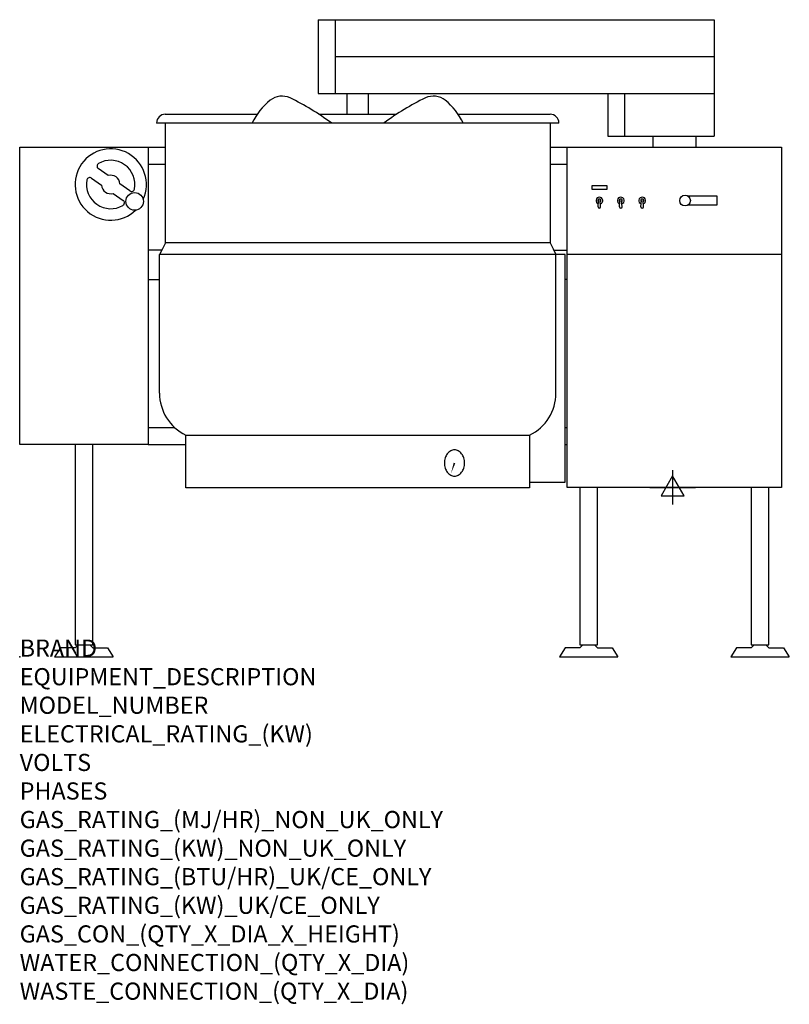
# Model space of a CAD drawing. Extents: x 0 to 1796, y -811 to 1486.
import ezdxf

# ---------------------------------------------------------------- set-up
doc = ezdxf.new("R2010")
doc.units = 0
doc.header["$LTSCALE"] = 2.5
doc.layers.get('0').update_dxf_attribs({"linetype": 'CONTINUOUS'})
for name, color, linetype in [('Moffat_2D_Electrical', 6, 'CONTINUOUS'), ('Moffat_Detail', 5, 'CONTINUOUS'), ('Moffat_Profile', 1, 'CONTINUOUS')]:
    doc.layers.add(name, color=color, linetype=linetype)
doc.layers.add('Moffat_Notes', color=2, linetype='CONTINUOUS', plot=False)
doc.styles.get("Standard").update_dxf_attribs({"font": 'txt.shx'})

# ---------------------------------------------------------------- blocks, each defined once
blk = doc.blocks.new('ELECTRICAL CONNECTION')
at = {"layer": 'Moffat_2D_Electrical'}
for p, q in [((0, 26.7), (-26.7, -20)), ((0, 40), (0, -40)), ((26.7, -20), (0, 26.7)), ((-53.3, 0), (53.3, 0)), ((-26.7, -20), (26.7, -20))]:
    blk.add_line(p, q, dxfattribs=at)

msp = doc.modelspace()

# ---------------------------------------------------------------- linework, layer by layer
msp.add_point((0, 0))
at = {"layer": 'Moffat_Detail'}
for p, q in [((736.1, 1486), (736.1, 1314)), ((736.1, 1400), (1620.7, 1400)), ((1411.9, 1314), (1411.9, 1214)), ((1370.9, 1098.1), (1335.1, 1098.1)), ((1335.1, 1098.1), (1335.1, 1091)), ((1335.1, 1091), (1370.9, 1091)), ((1370.9, 1091), (1370.9, 1098.1)), ((1350, 1049.4), (1351, 1064)), ((1356, 1049.4), (1355, 1064)), ((1400, 1049.4), (1401, 1064)), ((1406, 1049.4), (1405, 1064)), ((1450, 1049.4), (1451, 1064)), ((1456, 1049.4), (1455, 1064)), ((1628, 1074), (1560.5, 1074)), ((1628, 1054), (1628, 1074)), ((1560.5, 1054), (1628, 1054)), ((1238, 965.3), (340, 965.3)), ((1272.9, 937.9), (326.3, 937.9)), ((1278, 939), (1778, 939)), ((387.9, 516.6), (1190.1, 516.6))]:
    msp.add_line(p, q, dxfattribs=at)
msp.add_lwpolyline([(1014.9, 421.3, 0.12323), (1023.6, 423.4, 0.105534), (1031.6, 430.2, 0.087439), (1036.7, 439.8, 0.077882), (1038.5, 451.8, 0.077882), (1036.7, 463.8, 0.087439), (1031.6, 473.4, 0.105534), (1023.6, 480.1, 0.12323), (1014.9, 482.3, 0.12323), (1006.1, 480.1, 0.105534), (998.1, 473.4, 0.087439), (993.1, 463.8, 0.077882), (991.2, 451.8, 0.077882), (993.1, 439.8, 0.087439), (998.1, 430.2, 0.105534), (1006.1, 423.4, 0.12323)], format="xyb", close=True, dxfattribs=at)
msp.add_lwpolyline([(1006.4, 427, 0, 4, 0), (1014.9, 451.8, 4, 4, 0)], format="xyseb", dxfattribs=at)
msp.add_circle((1553, 1064), 12.5, dxfattribs=at)
for centre, radius, start, end in [((1353, 1064), 7.94, 288.5333, 251.4667), ((1353, 1064), 3.61, 307.3047, 232.6953), ((1403, 1064), 7.94, 288.5333, 251.4667), ((1403, 1064), 3.61, 307.3047, 232.6953), ((1453, 1064), 7.94, 288.5333, 251.4667), ((1453, 1064), 3.61, 307.3047, 232.6953), ((1353, 1049.4), 3.03, 180, 0), ((1403, 1049.4), 3.03, 180, 0), ((1453, 1049.4), 3.03, 180, 0)]:
    msp.add_arc(centre, radius, start, end, dxfattribs=at)
at = {"layer": 'Moffat_Profile'}
for p, q in [((697, 1486), (697, 1314)), ((697, 1486), (1620.7, 1486)), ((1620.7, 1486), (1620.7, 1214)), ((697, 1314), (1620.7, 1314)), ((764, 1265.5), (764, 1314)), ((814, 1265.5), (814, 1314)), ((1372.8, 1314), (1372.8, 1214)), ((339.9, 1265.5), (554.8, 1265.5)), ((698.2, 1265.5), (879.8, 1265.5)), ((1023.2, 1265.5), (1238.1, 1265.5)), ((319.5, 1245), (1258.5, 1245)), ((340, 965.3), (340, 1245)), ((1238, 1245), (1238, 965.3)), ((1372.8, 1214), (1620.7, 1214)), ((1478, 1214), (1478, 1189)), ((1578, 1214), (1578, 1189)), ((0, 1189), (300, 1189)), ((0, 495), (0, 1189)), ((300, 1189), (300, 495)), ((300, 1189), (340, 1189)), ((1238, 1189), (1278, 1189)), ((1278, 395), (1278, 1189)), ((1278, 1189), (1778, 1189)), ((1778, 1189), (1778, 395)), ((300, 1149), (340, 1149)), ((1238, 1149), (1278, 1149)), ((206.7, 1122.3), (183.4, 1138.7)), ((167.7, 1116.4), (190.9, 1100)), ((257.3, 1086.6), (234.1, 1103)), ((218.3, 1080.7), (241.6, 1064.3)), ((340, 965.3), (333.2, 951.6)), ((1238, 965.3), (1244.8, 951.6)), ((331.5, 948.2), (300, 948.2)), ((333.2, 951.6), (326.3, 937.9)), ((1244.8, 951.6), (1251.7, 937.9)), ((1246.5, 948.2), (1278, 948.2)), ((326.3, 615), (326.3, 937.9)), ((1251.7, 615), (1251.7, 937.9)), ((1272.9, 407.2), (1272.9, 937.9)), ((300, 879.8), (326.3, 879.8)), ((1278, 879.8), (1272.9, 879.8)), ((300, 535), (361.1, 535)), ((1272.9, 535), (1278, 535)), ((387.9, 393.5), (387.9, 516.6)), ((1190.1, 516.6), (1190.1, 393.5)), ((300, 495), (0, 495)), ((129.5, 495), (129.5, 27.3)), ((170.5, 27.3), (170.5, 495)), ((300, 495), (387.9, 495)), ((1272.9, 495), (1278, 495)), ((1190.1, 393.5), (387.9, 393.5)), ((1190.1, 407.2), (1272.9, 407.2)), ((1778, 395), (1278, 395)), ((1307.5, 395), (1307.5, 27.3)), ((1348.5, 27.3), (1348.5, 395)), ((1707.5, 395), (1707.5, 27.3)), ((1748.5, 27.3), (1748.5, 395)), ((136.3, 27.3), (129.5, 20.5)), ((129.5, 27.3), (170.5, 27.3)), ((163.7, 27.3), (170.5, 20.5)), ((1314.3, 27.3), (1307.5, 20.5)), ((1307.5, 27.3), (1348.5, 27.3)), ((1341.7, 27.3), (1348.5, 20.5)), ((1707.5, 27.3), (1748.5, 27.3)), ((1714.3, 27.3), (1707.5, 20.5)), ((1741.7, 27.3), (1748.5, 20.5)), ((95.3, 20.5), (81.6, 0)), ((81.6, 0), (218.4, 0)), ((129.5, 20.5), (95.3, 20.5)), ((170.5, 20.5), (204.7, 20.5)), ((204.7, 20.5), (218.4, 0)), ((1273.3, 20.5), (1259.6, 0)), ((1259.6, 0), (1396.4, 0)), ((1307.5, 20.5), (1273.3, 20.5)), ((1348.5, 20.5), (1382.7, 20.5)), ((1382.7, 20.5), (1396.4, 0)), ((1673.3, 20.5), (1659.6, 0)), ((1659.6, 0), (1796.4, 0)), ((1707.5, 20.5), (1673.3, 20.5)), ((1748.5, 20.5), (1782.7, 20.5)), ((1782.7, 20.5), (1796.4, 0))]:
    msp.add_line(p, q, dxfattribs=at)
msp.add_circle((268.4, 1062.1), 20.5, dxfattribs=at)
for centre, radius, start, end in [((682.5, 1177.6), 155.1, 129.0825, 154.2298), ((612.2, 1264.2), 43.5, 64.3923, 129.0825), ((381.2, 782.2), 578, 53.1962, 64.3923), ((1196.8, 782.2), 578, 115.6077, 126.8038), ((965.8, 1264.2), 43.5, 50.9175, 115.6077), ((895.5, 1177.6), 155.1, 25.7702, 50.9175), ((340, 1245), 20.5, 90.2146, 180.0711), ((1238, 1245), 20.5, 359.9289, 89.7854), ((212.5, 1101.5), 83.2, 335.654, 314.0389), ((187.3, 1144.3), 6.84, 120.4507, 234.8464), ((212.5, 1101.5), 56.5, 349.2421, 120.4507), ((212.5, 1101.5), 56.5, 169.2421, 300.4507), ((163.7, 1110.8), 6.84, 54.8464, 169.2421), ((212.5, 1101.5), 21.6, 4.078, 105.6149), ((212.5, 1101.5), 21.6, 184.078, 285.6149), ((261.3, 1092.2), 6.84, 234.8464, 349.2421), ((237.7, 1058.7), 6.84, 300.4507, 54.8464), ((435.7, 615), 109.4, 180, 244.0555), ((1142.3, 615), 109.4, 295.9445, 0)]:
    msp.add_arc(centre, radius, start, end, dxfattribs=at)

# ---------------------------------------------------------------- block references
msp.add_blockref('ELECTRICAL CONNECTION', (1524, 395))

# ---------------------------------------------------------------- texts
at = {"layer": 'Moffat_Notes', "flags": 3}
for tag, p, s in [('BRAND', (0, 0), 'CROWN'), ('EQUIPMENT_DESCRIPTION', (0, -66.7), 'ELECTRIC LEG-MOUNTED TILTING MIXER KETTLE'), ('MODEL_NUMBER', (0, -133.3), 'ELTM100'), ('ELECTRICAL_RATING_(KW)', (0, -200), '24'), ('VOLTS', (0, -266.7), '400-415'), ('PHASES', (0, -333.3), '3P+N+E'), ('GAS_RATING_(MJ/HR)_NON_UK_ONLY', (0, -400), 'N/A'), ('GAS_RATING_(KW)_NON_UK_ONLY', (0, -466.7), 'N/A'), ('GAS_RATING_(BTU/HR)_UK/CE_ONLY', (0, -533.2), 'N/A'), ('GAS_RATING_(KW)_UK/CE_ONLY', (0, -600), 'N/A'), ('GAS_CON_(QTY_X_DIA_X_HEIGHT)', (0, -666.8), 'N/A'), ('WATER_CONNECTION_(QTY_X_DIA)', (0, -733.5), 'N/A'), ('WASTE_CONNECTION_(QTY_X_DIA)', (0, -800.3), 'N/A')]:
    msp.add_attdef(tag, p, s, height=40, dxfattribs=at)

doc.saveas('drawing.dxf')
